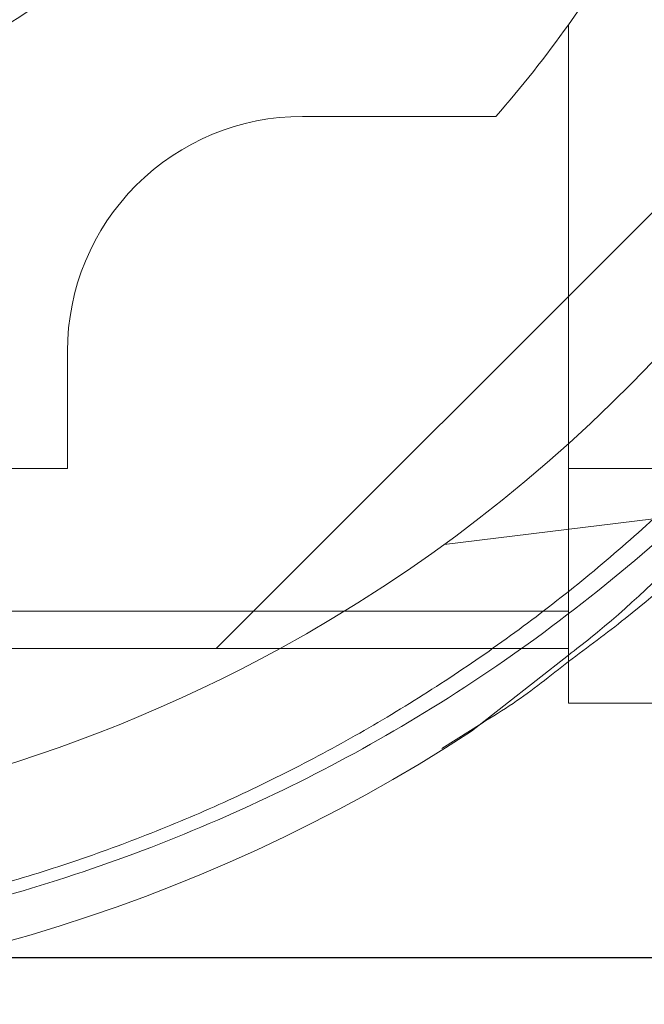
# Paper-space layout 'sales side' of a CAD drawing. Units: inches. Extents: x 0.1 to 10.4, y -0.5 to 7.4.
# Drawn here: x 2.8 to 2.9, y 5.8 to 5.8 of the extents above; entities that cross this region are included whole.
import ezdxf

# ---------------------------------------------------------------- set-up
doc = ezdxf.new("R2010")
doc.units = ezdxf.units.IN
doc.header["$MEASUREMENT"] = 0
pattern_1 = [(45, (-0.1828840068749216, -0.7502554723278003), (-0.08838834764831843, 0.08838834764831845), [])]

psp = doc.layouts.new('sales side')

# ---------------------------------------------------------------- hatches: boundary and pattern name
at = {"lineweight": 0}
h = psp.add_hatch(dxfattribs=at)
h.set_pattern_fill('ANSI31', color=256, style=0)
h.set_pattern_definition(pattern_1)
edge = h.paths.add_edge_path(flags=0)
edge.add_line((2.905123780309384, 5.813444593309189), (2.905123780309384, 5.816200498821003))
edge.add_line((2.905123780309384, 5.816200498821003), (2.922052914167652, 5.816200498821003))
edge.add_line((2.922052914167652, 5.816200498821003), (2.922052914167652, 5.841003648427297))
edge.add_line((2.922052914167652, 5.841003648427297), (2.924808819679462, 5.841003648427297))
edge.add_line((2.924808819679462, 5.841003648427297), (2.924808819679462, 5.880373727167453))
edge.add_line((2.924808819679462, 5.880373727167453), (2.922052914167652, 5.880373727167453))
edge.add_line((2.922052914167652, 5.880373727167453), (2.922052914167651, 5.935491837403673))
edge.add_line((2.922052914167651, 5.935491837403673), (2.924808819679462, 5.935491837403673))
edge.add_line((2.924808819679462, 5.935491837403673), (2.924808819679461, 5.974861916143829))
edge.add_line((2.924808819679461, 5.974861916143829), (2.92205291416765, 5.974861916143828))
edge.add_line((2.92205291416765, 5.974861916143828), (2.917024038232696, 6.032342231104458))
edge.add_line((2.917024038232696, 6.032342231104458), (2.899218268498359, 6.032342231104458))
edge.add_line((2.899218268498359, 6.032342231104458), (2.899218268498359, 6.035491758663511))
edge.add_line((2.899218268498359, 6.035491758663511), (2.889375748813333, 6.035491758663505))
edge.add_line((2.889375748813333, 6.035491758663505), (2.88937574881332, 6.025255616931235))
edge.add_line((2.88937574881332, 6.025255616931235), (2.755517481096774, 6.025255616931234))
edge.add_line((2.755517481096774, 6.025255616931234), (2.755517481096774, 6.035491758663504))
edge.add_line((2.755517481096774, 6.035491758663504), (2.737800945663713, 6.035491758663615))
edge.add_line((2.737800945663713, 6.035491758663615), (2.737800945663713, 6.015806798033702))
edge.add_line((2.737800945663713, 6.015806798033702), (2.753548977159773, 6.00005876653753))
edge.add_line((2.753548977159773, 6.00005876653753), (2.753548977159773, 5.97092490826982))
edge.add_line((2.753548977159773, 5.97092490826982), (2.761422992907808, 5.966378843158081))
edge.add_line((2.761422992907808, 5.966378843158081), (2.761422992907808, 5.951239868899737))
edge.add_line((2.761422992907808, 5.951239868899737), (2.753155276372374, 5.951239868899737))
edge.add_line((2.753155276372374, 5.951239868899731), (2.753155276372374, 5.951082292593541))
edge.add_line((2.753155276372374, 5.951082292593546), (2.752367874797636, 5.951082292593546))
edge.add_line((2.752367874797636, 5.951082292593546), (2.752367874797636, 5.935570604552686))
edge.add_line((2.752367874797636, 5.935570604552686), (2.7500056700733, 5.935570604552686))
edge.add_spline(control_points=[(2.7500056700733, 5.935570604552681), (2.748430866923746, 5.935570604552671), (2.748430866923694, 5.9339958014031)], knot_values=[0, 0, 0, 0.25, 0.25, 0.25], weights=[1, 0.7071067811931675, 0.9999999999933801], degree=2, periodic=0)
edge.add_line((2.748430866923695, 5.933995801403089), (2.748430866923694, 5.925334384080247))
edge.add_line((2.748430866923694, 5.925334384080247), (2.749611969285901, 5.925334384080242))
edge.add_line((2.749611969285901, 5.925334384080242), (2.749611969285902, 5.918228280599569))
edge.add_line((2.749611969285902, 5.918228280599569), (2.749454488971004, 5.918228280599569))
edge.add_line((2.749454488971004, 5.918228280599569), (2.749454488971004, 5.916369007060609))
edge.add_line((2.749454488971004, 5.916369007060609), (2.749611969285902, 5.916369007060615))
edge.add_line((2.749611969285902, 5.916369007060615), (2.749611969285901, 5.915598731281605))
edge.add_line((2.749611969285901, 5.915598731281605), (2.749454488971004, 5.915598731281605))
edge.add_line((2.749454488971004, 5.915598731281605), (2.749454488971004, 5.912770816499213))
edge.add_line((2.749454488971004, 5.912770816499213), (2.749611969285901, 5.912770816499213))
edge.add_line((2.749611969285901, 5.912770816499213), (2.749611969285902, 5.911999714244057))
edge.add_line((2.749611969285902, 5.911999714244057), (2.749454488971004, 5.911999714244057))
edge.add_line((2.749454488971004, 5.911999714244057), (2.749454488971004, 5.910140440705093))
edge.add_line((2.749454488971004, 5.910140440705093), (2.749611969285902, 5.910140440705093))
edge.add_line((2.749611969285902, 5.910140440705093), (2.749611969285902, 5.908883486597747))
edge.add_line((2.749611969285902, 5.908883486597747), (2.749454488971002, 5.908883486597737))
edge.add_line((2.749454488971002, 5.908883486597737), (2.749454488971009, 5.90659077670252))
edge.add_line((2.749454488971009, 5.90659077670252), (2.749611969285902, 5.906590776702513))
edge.add_line((2.749611969285902, 5.906590776702513), (2.749611969285901, 5.904014955353547))
edge.add_line((2.749611969285901, 5.904014955353547), (2.749454488971006, 5.904014955353559))
edge.add_line((2.749454488971006, 5.904014955353559), (2.749454488971009, 5.901724791824575))
edge.add_line((2.749454488971009, 5.901724791824575), (2.749611969285902, 5.901724791824575))
edge.add_line((2.749611969285902, 5.901724791824575), (2.749611969285902, 5.898612944763535))
edge.add_line((2.749611969285902, 5.898612944763535), (2.749454488971004, 5.898612944763535))
edge.add_line((2.749454488971004, 5.898612944763535), (2.749454488971004, 5.896381816516779))
edge.add_line((2.749454488971004, 5.896381816516779), (2.7496119692859, 5.896381816516779))
edge.add_line((2.7496119692859, 5.896381816516779), (2.749611969285901, 5.893265588870458))
edge.add_line((2.749611969285901, 5.893265588870458), (2.749454488971002, 5.89326558887048))
edge.add_line((2.749454488971002, 5.89326558887048), (2.749454488970998, 5.890972878975246))
edge.add_line((2.749454488970998, 5.890972878975246), (2.749611969285899, 5.890972878975246))
edge.add_line((2.749611969285899, 5.890972878975246), (2.749611969285901, 5.88839705762628))
edge.add_line((2.749611969285901, 5.88839705762628), (2.749454488970998, 5.88839705762628))
edge.add_line((2.749454488970998, 5.88839705762628), (2.749454488970998, 5.886106894097313))
edge.add_line((2.749454488970998, 5.886106894097313), (2.749611969285902, 5.886106894097307))
edge.add_line((2.749611969285902, 5.886106894097307), (2.749611969285901, 5.883681263350671))
edge.add_line((2.749611969285901, 5.883681263350671), (2.749454488971004, 5.883681263350677))
edge.add_line((2.749454488971004, 5.883681263350677), (2.749454488971005, 5.881666163840636))
edge.add_line((2.749454488971005, 5.881666163840636), (2.749611969285902, 5.881666163840631))
edge.add_line((2.749611969285902, 5.881666163840631), (2.749611969285902, 5.881443757063055))
edge.add_line((2.749611969285902, 5.881443757063055), (2.749454488971005, 5.881443757063055))
edge.add_line((2.749454488971005, 5.881443757063055), (2.749454488971005, 5.879487804352697))
edge.add_line((2.749454488971005, 5.879487804352697), (2.749611969285902, 5.879487804352702))
edge.add_line((2.749611969285902, 5.879487804352702), (2.749611969285902, 5.876830423105174))
edge.add_line((2.749611969285902, 5.876830423105174), (2.749454488971005, 5.876830423105174))
edge.add_line((2.749454488971005, 5.876830423105174), (2.749454488971005, 5.870767722579859))
edge.add_line((2.749454488971005, 5.870767722579859), (2.749611969285902, 5.870767722579859))
edge.add_line((2.749611969285902, 5.870767722579859), (2.749611969285901, 5.869143459171009))
edge.add_line((2.749611969285901, 5.869143459171009), (2.749454488971005, 5.869143459171004))
edge.add_line((2.749454488971005, 5.869143459171004), (2.749454488971005, 5.866912330924252))
edge.add_line((2.749454488971005, 5.866912330924252), (2.749611969285901, 5.866912330924252))
edge.add_line((2.749611969285901, 5.866912330924252), (2.749611969285902, 5.865881226260718))
edge.add_line((2.749611969285902, 5.865881226260718), (2.749454488971012, 5.865881226260718))
edge.add_line((2.749454488971012, 5.865881226260718), (2.749454488971009, 5.863391196701822))
edge.add_line((2.749454488971009, 5.863391196701822), (2.749611969285902, 5.863391196701839))
edge.add_line((2.749611969285902, 5.863391196701839), (2.749611969285902, 5.861241546630414))
edge.add_line((2.749611969285902, 5.861241546630414), (2.749454488971005, 5.861241546630419))
edge.add_line((2.749454488971005, 5.861241546630419), (2.749454488971005, 5.859010418383662))
edge.add_line((2.749454488971005, 5.859010418383662), (2.749611969285902, 5.859010418383668))
edge.add_line((2.749611969285902, 5.859010418383668), (2.749611969285902, 5.857567536922408))
edge.add_line((2.749611969285902, 5.857567536922408), (2.749454488970998, 5.857567536922408))
edge.add_line((2.749454488970998, 5.857567536922408), (2.749454488970998, 5.855274827027186))
edge.add_line((2.749454488970998, 5.855274827027186), (2.749611969285902, 5.855274827027186))
edge.add_line((2.749611969285902, 5.855274827027186), (2.7496119692859, 5.852699005678231))
edge.add_line((2.7496119692859, 5.852699005678231), (2.749454488970999, 5.852699005678231))
edge.add_line((2.749454488970999, 5.852699005678231), (2.749454488970998, 5.850408842149247))
edge.add_line((2.749454488970998, 5.850408842149247), (2.749611969285899, 5.850408842149259))
edge.add_line((2.749611969285899, 5.850408842149259), (2.749611969285902, 5.843444620300715))
edge.add_line((2.749611969285902, 5.843444620300715), (2.748430866923695, 5.843444620300708))
edge.add_line((2.748430866923695, 5.843444620300708), (2.748430866923695, 5.834783202977883))
edge.add_arc((2.750005670073301, 5.834783202977878), 0.001574803149605861, 179.9999999998061, 270.0000000000008)
edge.add_line((2.750005670073301, 5.833208399828281), (2.752367874797637, 5.833208399828281))
edge.add_line((2.752367874797637, 5.833208399828281), (2.752367874797638, 5.817539135481224))
edge.add_line((2.752367874797638, 5.81753913548123), (2.753155276372377, 5.81753913548123))
edge.add_line((2.753155276372377, 5.81753913548123), (2.753155276372377, 5.8173816011832))
edge.add_line((2.753155276372377, 5.8173816011832), (2.763254874621463, 5.8173816011832))
edge.add_line((2.763254874621463, 5.8173816011832), (2.767328504718834, 5.816290075288346))
edge.add_line((2.767328504718834, 5.816290075288346), (2.767328504718834, 5.813444593309188))
edge.add_line((2.767328504718834, 5.813444593309188), (2.802761575584973, 5.813444593309188))
edge.add_line((2.802761575584973, 5.813444593309188), (2.802761575584973, 5.816200498821002))
edge.add_line((2.802761575584973, 5.816200498821002), (2.865753701569226, 5.816200498821002))
edge.add_line((2.865753701569226, 5.816200498821002), (2.865753701569226, 5.813444593309189))
edge.add_line((2.865753701569226, 5.813444593309189), (2.905123780309384, 5.813444593309189))
edge = h.paths.add_edge_path(flags=0)
edge.add_arc((2.814572599207015, 5.884310735041469), 0.01968503937007772, 0, 360)
edge = h.paths.add_edge_path(flags=0)
edge.add_line((2.783076536214892, 5.999027641454112), (2.783076536214892, 5.982735931891862))
edge.add_line((2.783076536214891, 5.982735931891856), (2.775202520466862, 5.982735931891856))
edge.add_arc((2.775202520466861, 5.986672939765874), 0.003937007874017276, 180, 270.00000000001296, ccw=False)
edge.add_line((2.771265512592847, 5.986672939765874), (2.771265512592846, 5.999440091487476))
edge.add_line((2.771265512592846, 5.999440091487476), (2.783076536214892, 5.999027641454112))
h = psp.add_hatch(dxfattribs=at)
h.set_pattern_fill('ANSI31', color=256, style=0)
h.set_pattern_definition(pattern_1)
edge = h.paths.add_edge_path(flags=0)
edge.add_line((2.905123780309384, 5.813444593309189), (2.905123780309384, 5.816200498821003))
edge.add_line((2.905123780309384, 5.816200498821003), (2.922052914167652, 5.816200498821003))
edge.add_line((2.922052914167652, 5.816200498821003), (2.922052914167652, 5.841003648427297))
edge.add_line((2.922052914167652, 5.841003648427297), (2.924808819679462, 5.841003648427297))
edge.add_line((2.924808819679462, 5.841003648427297), (2.924808819679462, 5.880373727167453))
edge.add_line((2.924808819679462, 5.880373727167453), (2.922052914167652, 5.880373727167453))
edge.add_line((2.922052914167652, 5.880373727167453), (2.922052914167651, 5.935491837403673))
edge.add_line((2.922052914167651, 5.935491837403673), (2.924808819679462, 5.935491837403673))
edge.add_line((2.924808819679462, 5.935491837403673), (2.924808819679461, 5.974861916143829))
edge.add_line((2.924808819679461, 5.974861916143829), (2.92205291416765, 5.974861916143828))
edge.add_line((2.92205291416765, 5.974861916143828), (2.917024038232696, 6.032342231104458))
edge.add_line((2.917024038232696, 6.032342231104458), (2.899218268498359, 6.032342231104458))
edge.add_line((2.899218268498359, 6.032342231104458), (2.899218268498359, 6.035491758663511))
edge.add_line((2.899218268498359, 6.035491758663511), (2.889375748813333, 6.035491758663505))
edge.add_line((2.889375748813333, 6.035491758663505), (2.88937574881332, 6.025255616931235))
edge.add_line((2.88937574881332, 6.025255616931235), (2.755517481096774, 6.025255616931234))
edge.add_line((2.755517481096774, 6.025255616931234), (2.755517481096774, 6.035491758663504))
edge.add_line((2.755517481096774, 6.035491758663504), (2.737800945663713, 6.035491758663615))
edge.add_line((2.737800945663713, 6.035491758663615), (2.737800945663713, 6.015806798033702))
edge.add_line((2.737800945663713, 6.015806798033702), (2.753548977159773, 6.00005876653753))
edge.add_line((2.753548977159773, 6.00005876653753), (2.753548977159773, 5.97092490826982))
edge.add_line((2.753548977159773, 5.97092490826982), (2.761422992907808, 5.966378843158081))
edge.add_line((2.761422992907808, 5.966378843158081), (2.761422992907808, 5.951239868899737))
edge.add_line((2.761422992907808, 5.951239868899737), (2.753155276372374, 5.951239868899737))
edge.add_line((2.753155276372374, 5.951239868899731), (2.753155276372374, 5.951082292593541))
edge.add_line((2.753155276372374, 5.951082292593546), (2.752367874797636, 5.951082292593546))
edge.add_line((2.752367874797636, 5.951082292593546), (2.752367874797636, 5.935570604552686))
edge.add_line((2.752367874797636, 5.935570604552686), (2.7500056700733, 5.935570604552686))
edge.add_spline(control_points=[(2.7500056700733, 5.935570604552681), (2.748430866923746, 5.935570604552671), (2.748430866923694, 5.9339958014031)], knot_values=[0, 0, 0, 0.25, 0.25, 0.25], weights=[1, 0.7071067811931675, 0.9999999999933801], degree=2, periodic=0)
edge.add_line((2.748430866923695, 5.933995801403089), (2.748430866923694, 5.925334384080247))
edge.add_line((2.748430866923694, 5.925334384080247), (2.749611969285901, 5.925334384080242))
edge.add_line((2.749611969285901, 5.925334384080242), (2.749611969285902, 5.918228280599569))
edge.add_line((2.749611969285902, 5.918228280599569), (2.749454488971004, 5.918228280599569))
edge.add_line((2.749454488971004, 5.918228280599569), (2.749454488971004, 5.916369007060609))
edge.add_line((2.749454488971004, 5.916369007060609), (2.749611969285902, 5.916369007060615))
edge.add_line((2.749611969285902, 5.916369007060615), (2.749611969285901, 5.915598731281605))
edge.add_line((2.749611969285901, 5.915598731281605), (2.749454488971004, 5.915598731281605))
edge.add_line((2.749454488971004, 5.915598731281605), (2.749454488971004, 5.912770816499213))
edge.add_line((2.749454488971004, 5.912770816499213), (2.749611969285901, 5.912770816499213))
edge.add_line((2.749611969285901, 5.912770816499213), (2.749611969285902, 5.911999714244057))
edge.add_line((2.749611969285902, 5.911999714244057), (2.749454488971004, 5.911999714244057))
edge.add_line((2.749454488971004, 5.911999714244057), (2.749454488971004, 5.910140440705093))
edge.add_line((2.749454488971004, 5.910140440705093), (2.749611969285902, 5.910140440705093))
edge.add_line((2.749611969285902, 5.910140440705093), (2.749611969285902, 5.908883486597747))
edge.add_line((2.749611969285902, 5.908883486597747), (2.749454488971002, 5.908883486597737))
edge.add_line((2.749454488971002, 5.908883486597737), (2.749454488971009, 5.90659077670252))
edge.add_line((2.749454488971009, 5.90659077670252), (2.749611969285902, 5.906590776702513))
edge.add_line((2.749611969285902, 5.906590776702513), (2.749611969285901, 5.904014955353547))
edge.add_line((2.749611969285901, 5.904014955353547), (2.749454488971002, 5.904014955353559))
edge.add_line((2.749454488971002, 5.904014955353559), (2.749454488971009, 5.901724791824575))
edge.add_line((2.749454488971009, 5.901724791824575), (2.749611969285902, 5.901724791824575))
edge.add_line((2.749611969285902, 5.901724791824575), (2.749611969285902, 5.898612944763535))
edge.add_line((2.749611969285902, 5.898612944763535), (2.749454488971004, 5.898612944763535))
edge.add_line((2.749454488971004, 5.898612944763535), (2.749454488971004, 5.896381816516779))
edge.add_line((2.749454488971004, 5.896381816516779), (2.7496119692859, 5.896381816516779))
edge.add_line((2.7496119692859, 5.896381816516779), (2.749611969285899, 5.893265588870469))
edge.add_line((2.749611969285899, 5.893265588870469), (2.749454488971002, 5.89326558887048))
edge.add_line((2.749454488971002, 5.89326558887048), (2.749454488970998, 5.890972878975246))
edge.add_line((2.749454488970998, 5.890972878975246), (2.749611969285899, 5.890972878975246))
edge.add_line((2.749611969285899, 5.890972878975246), (2.749611969285901, 5.88839705762628))
edge.add_line((2.749611969285901, 5.88839705762628), (2.749454488970998, 5.88839705762628))
edge.add_line((2.749454488970998, 5.88839705762628), (2.749454488970998, 5.886106894097313))
edge.add_line((2.749454488970998, 5.886106894097313), (2.749611969285902, 5.886106894097307))
edge.add_line((2.749611969285902, 5.886106894097307), (2.749611969285901, 5.883681263350671))
edge.add_line((2.749611969285901, 5.883681263350671), (2.749454488971004, 5.883681263350677))
edge.add_line((2.749454488971004, 5.883681263350677), (2.749454488971005, 5.881666163840636))
edge.add_line((2.749454488971005, 5.881666163840636), (2.749611969285902, 5.881666163840631))
edge.add_line((2.749611969285902, 5.881666163840631), (2.749611969285902, 5.881443757063055))
edge.add_line((2.749611969285902, 5.881443757063055), (2.749454488971005, 5.881443757063055))
edge.add_line((2.749454488971005, 5.881443757063055), (2.749454488971005, 5.879487804352697))
edge.add_line((2.749454488971005, 5.879487804352697), (2.749611969285902, 5.879487804352702))
edge.add_line((2.749611969285902, 5.879487804352702), (2.749611969285902, 5.876830423105174))
edge.add_line((2.749611969285902, 5.876830423105174), (2.749454488971005, 5.876830423105174))
edge.add_line((2.749454488971005, 5.876830423105174), (2.749454488971005, 5.870767722579859))
edge.add_line((2.749454488971005, 5.870767722579859), (2.749611969285902, 5.870767722579859))
edge.add_line((2.749611969285902, 5.870767722579859), (2.749611969285901, 5.869143459171009))
edge.add_line((2.749611969285901, 5.869143459171009), (2.749454488971005, 5.869143459171004))
edge.add_line((2.749454488971005, 5.869143459171004), (2.749454488971005, 5.866912330924252))
edge.add_line((2.749454488971005, 5.866912330924252), (2.749611969285901, 5.866912330924252))
edge.add_line((2.749611969285901, 5.866912330924252), (2.749611969285902, 5.865881226260718))
edge.add_line((2.749611969285902, 5.865881226260718), (2.749454488971012, 5.865881226260718))
edge.add_line((2.749454488971012, 5.865881226260718), (2.749454488971011, 5.863391196701866))
edge.add_line((2.749454488971011, 5.863391196701866), (2.749611969285902, 5.863391196701839))
edge.add_line((2.749611969285902, 5.863391196701839), (2.749611969285902, 5.861241546630414))
edge.add_line((2.749611969285902, 5.861241546630414), (2.749454488971005, 5.861241546630419))
edge.add_line((2.749454488971005, 5.861241546630419), (2.749454488971005, 5.859010418383662))
edge.add_line((2.749454488971005, 5.859010418383662), (2.749611969285902, 5.859010418383668))
edge.add_line((2.749611969285902, 5.859010418383668), (2.749611969285902, 5.857567536922408))
edge.add_line((2.749611969285902, 5.857567536922408), (2.749454488970998, 5.857567536922408))
edge.add_line((2.749454488970998, 5.857567536922408), (2.749454488970998, 5.855274827027186))
edge.add_line((2.749454488970998, 5.855274827027186), (2.749611969285902, 5.855274827027186))
edge.add_line((2.749611969285902, 5.855274827027186), (2.749611969285902, 5.852699005678231))
edge.add_line((2.749611969285902, 5.852699005678231), (2.749454488970999, 5.852699005678231))
edge.add_line((2.749454488970999, 5.852699005678231), (2.749454488970998, 5.850408842149247))
edge.add_line((2.749454488970998, 5.850408842149247), (2.749611969285899, 5.850408842149259))
edge.add_line((2.749611969285899, 5.850408842149259), (2.749611969285902, 5.843444620300715))
edge.add_line((2.749611969285902, 5.843444620300715), (2.748430866923695, 5.843444620300708))
edge.add_line((2.748430866923695, 5.843444620300708), (2.748430866923695, 5.834783202977883))
edge.add_arc((2.750005670073301, 5.834783202977878), 0.001574803149605861, 179.9999999998061, 270.0000000000008)
edge.add_line((2.750005670073301, 5.833208399828281), (2.752367874797637, 5.833208399828281))
edge.add_line((2.752367874797637, 5.833208399828281), (2.752367874797638, 5.817539135481224))
edge.add_line((2.752367874797638, 5.81753913548123), (2.753155276372377, 5.81753913548123))
edge.add_line((2.753155276372377, 5.81753913548123), (2.753155276372377, 5.8173816011832))
edge.add_line((2.753155276372377, 5.8173816011832), (2.763254874621463, 5.8173816011832))
edge.add_line((2.763254874621463, 5.8173816011832), (2.767328504718834, 5.816290075288346))
edge.add_line((2.767328504718834, 5.816290075288346), (2.767328504718834, 5.813444593309188))
edge.add_line((2.767328504718834, 5.813444593309188), (2.802761575584973, 5.813444593309188))
edge.add_line((2.802761575584973, 5.813444593309188), (2.802761575584973, 5.816200498821002))
edge.add_line((2.802761575584973, 5.816200498821002), (2.865753701569226, 5.816200498821002))
edge.add_line((2.865753701569226, 5.816200498821002), (2.865753701569226, 5.813444593309189))
edge.add_line((2.865753701569226, 5.813444593309189), (2.905123780309384, 5.813444593309189))
edge = h.paths.add_edge_path(flags=0)
edge.add_arc((2.814572599207015, 5.884310735041469), 0.01968503937007772, 0, 360)
edge = h.paths.add_edge_path(flags=0)
edge.add_line((2.783076536214892, 5.999027641454112), (2.783076536214892, 5.982735931891862))
edge.add_line((2.783076536214891, 5.982735931891856), (2.775202520466862, 5.982735931891856))
edge.add_arc((2.775202520466861, 5.986672939765874), 0.003937007874017276, 180, 270.00000000001296, ccw=False)
edge.add_line((2.771265512592847, 5.986672939765874), (2.771265512592846, 5.999440091487476))
edge.add_line((2.771265512592846, 5.999440091487476), (2.783076536214892, 5.999027641454112))

# ---------------------------------------------------------------- linework, layer by layer
for p, q in [((2.865753701569229, 5.825255616931231), (2.865753701569229, 5.847588770265535)), ((2.862102900260764, 5.842972152364307), (2.852367874797572, 5.842972152364307)), ((2.840556851175526, 5.83116112874226), (2.840556851175527, 5.825255616931241)), ((2.840556851175527, 5.825255616931236), (2.813785275768398, 5.825255616931236)), ((2.912997796057418, 5.825255616931232), (2.865753701569229, 5.825255616931231)), ((2.865753701569229, 5.825255616931236), (2.865753701569229, 5.8180702723056)), ((2.859500958589275, 5.821432076503776), (2.87002807357768, 5.822724643695203)), ((2.859500958589275, 5.821432076503776), (2.87002807357768, 5.822724643695203)), ((2.865753701569229, 5.818070272305605), (2.802761575584976, 5.818070272305604)), ((2.865753701569229, 5.816200498821002), (2.865753701569229, 5.818070272305605)), ((2.861404100673151, 5.812443896087597), (2.859384282065133, 5.811162962668114)), ((2.861404100673151, 5.812443896087597), (2.859384282065133, 5.811162962668114))]:
    psp.add_line(p, q, dxfattribs=at)
at = {"lineweight": 15}
for p, q in [((2.865753701569229, 5.816200498821002), (2.802761575584976, 5.816200498821001)), ((2.865753701569229, 5.816200498821002), (2.865753701569229, 5.813444593309188)), ((2.86087595774233, 5.812028522936371), (2.865753701569229, 5.815864764427062)), ((2.86087595774233, 5.812028522936371), (2.865753701569229, 5.815864764427062)), ((2.865753701569229, 5.813444593309188), (2.905123780309387, 5.813444593309189))]:
    psp.add_line(p, q, dxfattribs=at)
psp.add_line((3.07465281967946, 5.800626876773696), (2.780221312600483, 5.800626876773695))
at = {"lineweight": 0}
for centre, radius, start, end in [((2.814602115424675, 5.88309026733629), 0.07627344632478479, 298.7206292907614, 150.1755024261913), ((2.814572599206979, 5.884310735041267), 0.04330708661413483, 255.3308934882606, 24.96822674766514), ((2.814572599206983, 5.884310735041486), 0.06299212598429585, 324.3409123038764, 339.635865193682), ((2.814572599206983, 5.884310735041491), 0.0629921259842955, 318.9855003342829, 324.340912303872), ((2.85236787479757, 5.83116112874226), 0.01181102362204722, 89.99999999998707, 180)]:
    psp.add_arc(centre, radius, start, end, dxfattribs=at)
at = {"lineweight": 15}
for radius, start, end in [(0.07627344632478501, 245.9380455554629, 298.7206292907614), (0.08480000000000144, 237.5654798969011, 303.0712884820371)]:
    psp.add_arc((2.814602115424675, 5.88309026733629), radius, start, end, dxfattribs=at)
at = {"lineweight": 0}
for points, knots in [([(2.814602115424673, 5.967890267336283), (2.817138897162061, 5.967824923762613), (2.822033734706391, 5.967698840318793), (2.829229556226097, 5.966710863661771), (2.836179724479452, 5.965204544835112), (2.843043453941382, 5.963086843531575), (2.849702723475222, 5.960396424253508), (2.856079240783409, 5.95716608315465), (2.862135882223007, 5.953436281489785), (2.867912527827772, 5.94916935201635), (2.87330608842126, 5.944426365580421), (2.878254821318179, 5.939267858929171), (2.882736616409838, 5.933743142519827), (2.886776330233656, 5.927804174624769), (2.890296899716263, 5.921542553261772), (2.893260081552072, 5.915035848394665), (2.895661262351181, 5.908337890092971), (2.897508076482024, 5.901395204347494), (2.898754665355655, 5.894336276180816), (2.899398812167569, 5.887231642294222), (2.899450581291828, 5.880115080021143), (2.898896019980997, 5.872933992794643), (2.89773232998968, 5.865842234653476), (2.895987779910188, 5.858924022164294), (2.893680254497645, 5.852190923775463), (2.890778957419169, 5.845597729584861), (2.887332843780686, 5.839290384872041), (2.883394892548431, 5.833341232821482), (2.878992235771384, 5.827746902663444), (2.874056587907449, 5.822506088480381), (2.869620679825154, 5.8184055036919), (2.866710832092873, 5.816255029434094), (2.865753701569229, 5.815547678142266)], [0, 0, 0, 0, 0.03598463439393501, 0.06943401430809228, 0.1028833960274048, 0.1368105134712716, 0.1712322036385636, 0.2046814851939326, 0.2381307712980359, 0.2720576014981187, 0.3064787799317973, 0.3399358619541178, 0.3733929493104159, 0.4073276546440218, 0.4417567829525843, 0.4752229235195606, 0.5086890678825923, 0.5426329955032272, 0.577071537392842, 0.6103081482857198, 0.6437754903150347, 0.6779705394552343, 0.7124170439124331, 0.7456561282755411, 0.7791260219344244, 0.8133239370989592, 0.8477734442897855, 0.8810089958153455, 0.9144753826581783, 0.9486699140042297, 0.9831160952022563, 1, 1, 1, 1]), ([(2.814602115424673, 5.967890267336283), (2.817138897162061, 5.967824923762613), (2.822033734706391, 5.967698840318793), (2.829229556226097, 5.966710863661771), (2.836179724479452, 5.965204544835112), (2.843043453941382, 5.963086843531575), (2.849702723475222, 5.960396424253508), (2.856079240783409, 5.95716608315465), (2.862135882223007, 5.953436281489785), (2.867912527827772, 5.94916935201635), (2.87330608842126, 5.944426365580421), (2.878254821318179, 5.939267858929171), (2.882736616409838, 5.933743142519827), (2.886776330233656, 5.927804174624769), (2.890296899716263, 5.921542553261772), (2.893260081552072, 5.915035848394665), (2.895661262351181, 5.908337890092971), (2.897508076482024, 5.901395204347494), (2.898754665355655, 5.894336276180816), (2.899398812167569, 5.887231642294222), (2.899450581291828, 5.880115080021143), (2.898896019980997, 5.872933992794643), (2.89773232998968, 5.865842234653476), (2.895987779910188, 5.858924022164294), (2.893680254497645, 5.852190923775463), (2.890778957419169, 5.845597729584861), (2.887332843780686, 5.839290384872041), (2.883394892548431, 5.833341232821482), (2.878992235771384, 5.827746902663444), (2.874056587907449, 5.822506088480381), (2.869620679825154, 5.8184055036919), (2.866710832092873, 5.816255029434094), (2.865753701569229, 5.815547678142266)], [0, 0, 0, 0, 0.03598463439393501, 0.06943401430809228, 0.1028833960274048, 0.1368105134712716, 0.1712322036385636, 0.2046814851939326, 0.2381307712980359, 0.2720576014981187, 0.3064787799317973, 0.3399358619541178, 0.3733929493104159, 0.4073276546440218, 0.4417567829525843, 0.4752229235195606, 0.5086890678825923, 0.5426329955032272, 0.577071537392842, 0.6103081482857198, 0.6437754903150347, 0.6779705394552343, 0.7124170439124331, 0.7456561282755411, 0.7791260219344244, 0.8133239370989592, 0.8477734442897855, 0.8810089958153455, 0.9144753826581783, 0.9486699140042297, 0.9831160952022563, 1, 1, 1, 1]), ([(2.865753701569229, 5.815864764427062), (2.866122339154982, 5.816151234461223), (2.868423343517093, 5.817939355975936), (2.87228472644093, 5.821679648454063), (2.877315206289888, 5.827127634320955), (2.881864658799261, 5.833087451650917), (2.885888586023164, 5.839410697653663), (2.889308523855657, 5.846000155628176), (2.892155657253755, 5.852861801571246), (2.89441048208255, 5.860021766334683), (2.896002570670125, 5.867266000310816), (2.896937188201934, 5.874454730749162), (2.897265774721448, 5.88159999728135), (2.896978959668355, 5.88881764473883), (2.896075031753023, 5.895960988826429), (2.894583349908515, 5.902909173234863), (2.892526404584774, 5.909686407862385), (2.889872412358848, 5.916327840845086), (2.886666241785033, 5.922700307369046), (2.882973873309818, 5.928700527653171), (2.878807129123004, 5.934357865771404), (2.874127175536028, 5.939690706903634), (2.869019397061189, 5.944590132502486), (2.863579466064041, 5.948981320568336), (2.857808694923044, 5.952895518224451), (2.851665512868327, 5.956336631613266), (2.845263839041798, 5.959232463250194), (2.838717558888621, 5.961543733147985), (2.832017540723534, 5.963302337109396), (2.825125992004716, 5.964488277303245), (2.819276449433706, 5.965010199540115), (2.815763845296682, 5.965055341973383), (2.814602115424673, 5.965070272011377)], [0, 0, 0, 0, 0.00680850047745965, 0.04249807915281409, 0.07818591884566098, 0.1149327897587136, 0.1516790186138475, 0.1873804742124127, 0.2230816175918054, 0.259903432891957, 0.2967249901591004, 0.3311212465206668, 0.3655173329099537, 0.4009327445165214, 0.4363479754149714, 0.4704076014680602, 0.5044670751792378, 0.5395319943812343, 0.5745967430413382, 0.608385773572888, 0.6421746591723227, 0.6769602266369469, 0.7117456387985912, 0.7452795220573357, 0.7788132844577047, 0.8133344339238635, 0.8478554721777919, 0.881167447640515, 0.9144793563936662, 0.9487676039745877, 0.9830558176909384, 1, 1, 1, 1]), ([(2.865753701569229, 5.815864764427062), (2.866122339154982, 5.816151234461223), (2.868423343517093, 5.817939355975936), (2.87228472644093, 5.821679648454063), (2.877315206289888, 5.827127634320955), (2.881864658799261, 5.833087451650917), (2.885888586023164, 5.839410697653663), (2.889308523855657, 5.846000155628176), (2.892155657253755, 5.852861801571246), (2.89441048208255, 5.860021766334683), (2.896002570670125, 5.867266000310816), (2.896937188201934, 5.874454730749162), (2.897265774721448, 5.88159999728135), (2.896978959668355, 5.88881764473883), (2.896075031753023, 5.895960988826429), (2.894583349908515, 5.902909173234863), (2.892526404584774, 5.909686407862385), (2.889872412358848, 5.916327840845086), (2.886666241785033, 5.922700307369046), (2.882973873309818, 5.928700527653171), (2.878807129123004, 5.934357865771404), (2.874127175536028, 5.939690706903634), (2.869019397061189, 5.944590132502486), (2.863579466064041, 5.948981320568336), (2.857808694923044, 5.952895518224451), (2.851665512868327, 5.956336631613266), (2.845263839041798, 5.959232463250194), (2.838717558888621, 5.961543733147985), (2.832017540723534, 5.963302337109396), (2.825125992004716, 5.964488277303245), (2.819276449433706, 5.965010199540115), (2.815763845296682, 5.965055341973383), (2.814602115424673, 5.965070272011377)], [0, 0, 0, 0, 0.00680850047745965, 0.04249807915281409, 0.07818591884566098, 0.1149327897587136, 0.1516790186138475, 0.1873804742124127, 0.2230816175918054, 0.259903432891957, 0.2967249901591004, 0.3311212465206668, 0.3655173329099537, 0.4009327445165214, 0.4363479754149714, 0.4704076014680602, 0.5044670751792378, 0.5395319943812343, 0.5745967430413382, 0.608385773572888, 0.6421746591723227, 0.6769602266369469, 0.7117456387985912, 0.7452795220573357, 0.7788132844577047, 0.8133344339238635, 0.8478554721777919, 0.881167447640515, 0.9144793563936662, 0.9487676039745877, 0.9830558176909384, 1, 1, 1, 1]), ([(2.876273356435389, 5.937089110041251), (2.877070678367826, 5.936163490341628), (2.878809831056039, 5.934144489078312), (2.881280865236359, 5.930852589779609), (2.883722453350725, 5.927255273984898), (2.885973523172491, 5.923514652770699), (2.8880309135111, 5.919645888694709), (2.889884520737055, 5.91565807216459), (2.891526949614094, 5.911562555087644), (2.892950922174229, 5.9073706594058), (2.89414998691691, 5.903094248262541), (2.895118339369829, 5.898745525376275), (2.895850881596039, 5.894337041617909), (2.896343216251163, 5.889881645129281), (2.896591656538578, 5.885392446020973), (2.89659322958863, 5.880882776602996), (2.896345678766514, 5.876366152441126), (2.895847462862234, 5.871856232790689), (2.895097752076364, 5.867366781090056), (2.894096420092619, 5.862911625463608), (2.892844031585555, 5.858504619616198), (2.8913418242236, 5.854159604168142), (2.889591683891052, 5.849890368693932), (2.887596111652252, 5.845710614959267), (2.885358179319956, 5.841633921000623), (2.88288147309419, 5.83767370919781), (2.880170009309769, 5.833843208740399), (2.877228155413937, 5.830155451379649), (2.874173324760989, 5.826749088222597), (2.871043082582876, 5.823622497599839), (2.867873846349553, 5.820770255161141), (2.864562801252403, 5.818088246363382), (2.86111982484457, 5.815583832229088), (2.857555361455416, 5.813263833660741), (2.853880612893987, 5.811134574393421), (2.850107776706131, 5.809201880856619), (2.8462505031397, 5.807471087403574), (2.842324848430478, 5.80594707698559), (2.838351442877626, 5.804634387198583), (2.834361140686085, 5.803537606001602), (2.830413179828, 5.802662570130519), (2.826640040931458, 5.802017181391633), (2.823357223787915, 5.801606527207253), (2.820428357494138, 5.801350749512277), (2.817618468469207, 5.801189775146796), (2.815643244817504, 5.801168232032946), (2.814602115424675, 5.801156876777545)], [0, 0, 0, 0, 0.01952480968942189, 0.04258834966998648, 0.06574939294146731, 0.08900234453147501, 0.112342532577235, 0.1357660755484209, 0.1592697784775431, 0.1828510522537266, 0.2065078514741281, 0.2302386277182752, 0.2540422959430256, 0.2779182124493851, 0.3018661634457794, 0.3258863638642338, 0.3499794664299309, 0.3741465807465623, 0.3983893073836094, 0.422709783227079, 0.4471107447365668, 0.4715956123275265, 0.4961686016492386, 0.5208348701175094, 0.5456007106442304, 0.5704738098453302, 0.5954635965934524, 0.6205817198660881, 0.645842716859707, 0.6685625603395493, 0.691271908827499, 0.7139662225447371, 0.7366418837221825, 0.7592939159813674, 0.7819152684066902, 0.8044955846636732, 0.8270189710802826, 0.8494596628942328, 0.8717728505717899, 0.8938729412124041, 0.9155734102383674, 0.9363767960233805, 0.9550311044162013, 0.9684328043479875, 0.983361106873113, 0.9999999999999999, 0.9999999999999999, 0.9999999999999999, 0.9999999999999999]), ([(2.876273356435389, 5.937089110041251), (2.877070678367826, 5.936163490341628), (2.878809831056039, 5.934144489078312), (2.881280865236359, 5.930852589779609), (2.883722453350725, 5.927255273984898), (2.885973523172491, 5.923514652770699), (2.8880309135111, 5.919645888694709), (2.889884520737055, 5.91565807216459), (2.891526949614094, 5.911562555087644), (2.892950922174229, 5.9073706594058), (2.89414998691691, 5.903094248262541), (2.895118339369829, 5.898745525376275), (2.895850881596039, 5.894337041617909), (2.896343216251163, 5.889881645129281), (2.896591656538578, 5.885392446020973), (2.89659322958863, 5.880882776602996), (2.896345678766514, 5.876366152441126), (2.895847462862234, 5.871856232790689), (2.895097752076364, 5.867366781090056), (2.894096420092619, 5.862911625463608), (2.892844031585555, 5.858504619616198), (2.8913418242236, 5.854159604168142), (2.889591683891052, 5.849890368693932), (2.887596111652252, 5.845710614959267), (2.885358179319956, 5.841633921000623), (2.88288147309419, 5.83767370919781), (2.880170009309769, 5.833843208740399), (2.877228155413937, 5.830155451379649), (2.874173324760989, 5.826749088222597), (2.871043082582876, 5.823622497599839), (2.867873846349553, 5.820770255161141), (2.864562801252403, 5.818088246363382), (2.86111982484457, 5.815583832229088), (2.857555361455416, 5.813263833660741), (2.853880612893987, 5.811134574393421), (2.850107776706131, 5.809201880856619), (2.8462505031397, 5.807471087403574), (2.842324848430478, 5.80594707698559), (2.838351442877626, 5.804634387198583), (2.834361140686085, 5.803537606001602), (2.830413179828, 5.802662570130519), (2.826640040931458, 5.802017181391633), (2.823357223787915, 5.801606527207253), (2.820428357494138, 5.801350749512277), (2.817618468469207, 5.801189775146796), (2.815643244817504, 5.801168232032946), (2.814602115424675, 5.801156876777545)], [0, 0, 0, 0, 0.01952480968942189, 0.04258834966998648, 0.06574939294146731, 0.08900234453147501, 0.112342532577235, 0.1357660755484209, 0.1592697784775431, 0.1828510522537266, 0.2065078514741281, 0.2302386277182752, 0.2540422959430256, 0.2779182124493851, 0.3018661634457794, 0.3258863638642338, 0.3499794664299309, 0.3741465807465623, 0.3983893073836094, 0.422709783227079, 0.4471107447365668, 0.4715956123275265, 0.4961686016492386, 0.5208348701175094, 0.5456007106442304, 0.5704738098453302, 0.5954635965934524, 0.6205817198660881, 0.645842716859707, 0.6685625603395493, 0.691271908827499, 0.7139662225447371, 0.7366418837221825, 0.7592939159813674, 0.7819152684066902, 0.8044955846636732, 0.8270189710802826, 0.8494596628942328, 0.8717728505717899, 0.8938729412124041, 0.9155734102383674, 0.9363767960233805, 0.9550311044162013, 0.9684328043479875, 0.983361106873113, 0.9999999999999999, 0.9999999999999999, 0.9999999999999999, 0.9999999999999999]), ([(2.898153863552082, 5.868593875203882), (2.897478668266951, 5.866150417403749), (2.896117226846573, 5.861223509987021), (2.893420033046126, 5.854005921083663), (2.890146922774082, 5.846979851604985), (2.886297106017333, 5.840252172634468), (2.881875413882994, 5.833886429984631), (2.876876744264962, 5.827948770816458), (2.871354558450214, 5.822467522736763), (2.865365958566622, 5.817500319564655), (2.859107098990466, 5.813203021518889), (2.852642166802855, 5.809580873245016), (2.846047557556303, 5.806592326381362), (2.83922414700494, 5.804167243424395), (2.831694539395234, 5.802212709195969), (2.823468872329713, 5.800850834909825), (2.817557698461228, 5.800668665354936), (2.814602115424675, 5.80057758069761)], [0, 0, 0, 0, 0.06539662007606549, 0.1318635797451261, 0.1985627365995781, 0.2652280763469565, 0.3316487563017565, 0.3983108354062523, 0.4652473563031402, 0.5321775089017355, 0.5988308680560926, 0.6608890845703861, 0.7231763775967286, 0.7854618146743894, 0.8475174909932642, 0.9237588460400449, 1, 1, 1, 1]), ([(2.898153863552082, 5.868593875203882), (2.897478668266951, 5.866150417403749), (2.896117226846573, 5.861223509987021), (2.893420033046126, 5.854005921083663), (2.890146922774082, 5.846979851604985), (2.886297106017333, 5.840252172634468), (2.881875413882994, 5.833886429984631), (2.876876744264962, 5.827948770816458), (2.871354558450214, 5.822467522736763), (2.865365958566622, 5.817500319564655), (2.859107098990466, 5.813203021518889), (2.852642166802855, 5.809580873245016), (2.846047557556303, 5.806592326381362), (2.83922414700494, 5.804167243424395), (2.831694539395234, 5.802212709195969), (2.823468872329713, 5.800850834909825), (2.817557698461228, 5.800668665354936), (2.814602115424675, 5.80057758069761)], [0, 0, 0, 0, 0.06539662007606549, 0.1318635797451261, 0.1985627365995781, 0.2652280763469565, 0.3316487563017565, 0.3983108354062523, 0.4652473563031402, 0.5321775089017355, 0.5988308680560926, 0.6608890845703861, 0.7231763775967286, 0.7854618146743894, 0.8475174909932642, 0.9237588460400449, 1, 1, 1, 1])]:
    psp.add_open_spline(points, degree=3, knots=knots, dxfattribs=at)
at = {"lineweight": 15}
psp.add_open_spline([(2.865753701569229, 5.815547678142266), (2.864840715682046, 5.814815839482458), (2.863447781523737, 5.813699279980358), (2.861927818059548, 5.812765603056205), (2.861404100673151, 5.812443896087597)], degree=3, knots=[0, 0, 0, 0, 0.6554408058248693, 1, 1, 1, 1], dxfattribs=at)
psp.add_open_spline([(2.865753701569229, 5.815547678142266), (2.864840715682046, 5.814815839482458), (2.863447781523737, 5.813699279980358), (2.861927818059548, 5.812765603056205), (2.861404100673151, 5.812443896087597)], degree=3, knots=[0, 0, 0, 0, 0.6554408058248693, 1, 1, 1, 1], dxfattribs=at)

doc.saveas('drawing.dxf')
